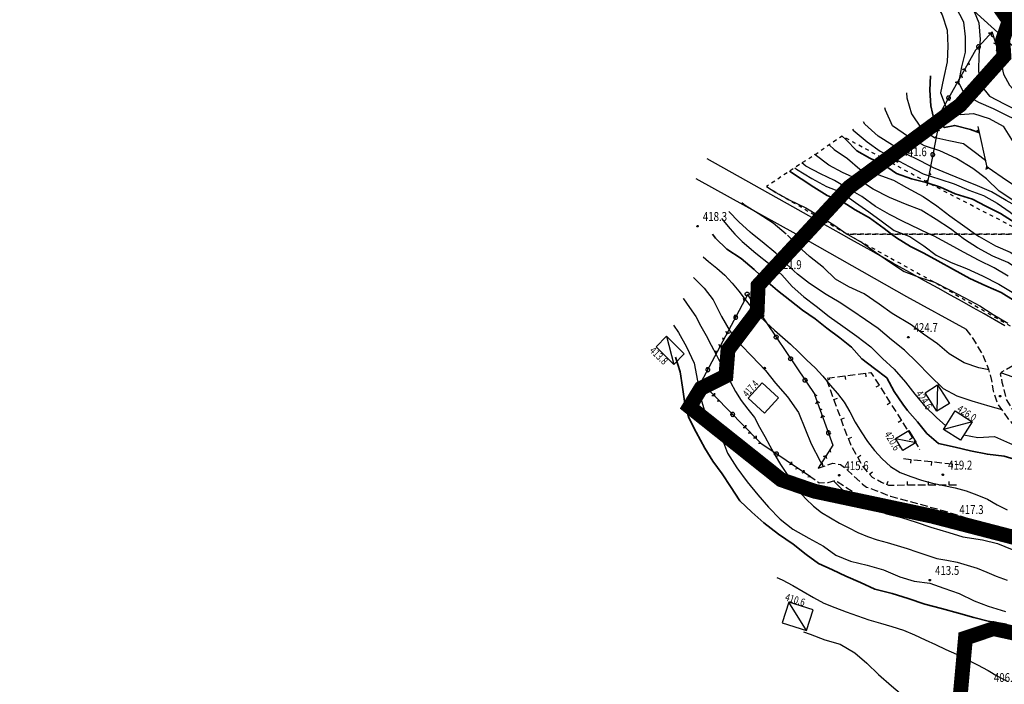
# Model space of a CAD drawing. Units: millimetres. Extents: x 1518419 to 1520897, y 5074140 to 5076507.
# Drawn here: x 1518419 to 1518685, y 5074879 to 5075058 of the extents above; entities that cross this region are included whole.
import ezdxf

# ---------------------------------------------------------------- set-up
doc = ezdxf.new("R2010")
doc.units = ezdxf.units.MM
for name, pattern in [('1003', [5.6, 2, -0.8, 2, -0.8]), ('2012', [1.25, 0.4, -0.25, 0.05, -0.25, 0.05, -0.25]), ('5002', [5, 2.5, 2.5]), ('5004', [2.8, 1, 1, -0.8]), ('5005', [0]), ('5007', [8, 1, 1, 1, 2.5, 2.5]), ('L112', [2, 1, -1])]:
    doc.linetypes.add(name, pattern=pattern)
for name, color, linetype in [('##_confini_comunali_CO_rettificati', 7, '2012'), ('A_CDL_secondarie', 250, 'Continuous'), ('A_edificio_BOX_TETTOIE', 250, 'Continuous'), ('A_edificio_RESIDEN', 250, 'Continuous'), ('A_LIM_BOSCO', 250, 'L112'), ('A_limprop_muro', 250, '5002'), ('A_limprop_muro a secco', 250, '5004'), ('A_limprop_RECINZIONI', 250, '5005'), ('A_limprop_SIEPI', 250, '5007'), ('A_PQgronda', 250, 'Continuous'), ('A_PQTerra', 250, 'Continuous'), ('AS_strade principali', 250, 'Continuous'), ('AS_strade secondarie', 250, '1003'), ('AS_vialetti pedonali', 250, 'Continuous')]:
    doc.layers.add(name, color=color, linetype=linetype)
doc.layers.add('A_CDL_principali', color=250, linetype='Continuous', lineweight=35)
doc.styles.add('Style01', font='Romans', dxfattribs={"height": 0.2})

# ---------------------------------------------------------------- blocks, each defined once
blk = doc.blocks.new('6A100000')
for p, q in [((-0.1, 0.02), (-0.07, 0.07)), ((-0.1, -0.04), (-0.1, 0.02)), ((-0.07, 0.07), (-0.02, 0.1)), ((-0.02, 0.1), (0.04, 0.09)), ((0.04, 0.09), (0.08, 0.06)), ((0.08, 0.06), (0.1, 0)), ((0.1, 0), (0.09, -0.05)), ((-0.06, -0.08), (-0.1, -0.04)), ((0, -0.1), (-0.06, -0.08)), ((0.05, -0.09), (0, -0.1)), ((0.09, -0.05), (0.05, -0.09))]:
    blk.add_line(p, q)
blk = doc.blocks.new('01050300')
for p, q in [((-0.27, 0.03), (-0.26, 0.08)), ((-0.27, -0.02), (-0.27, 0.03)), ((-0.26, 0.08), (-0.24, 0.13)), ((-0.24, 0.13), (-0.21, 0.17)), ((-0.21, 0.17), (-0.17, 0.21)), ((-0.17, 0.21), (-0.13, 0.23)), ((-0.13, 0.23), (-0.08, 0.25)), ((-0.08, 0.25), (-0.03, 0.26)), ((-0.03, 0.26), (-0.01, 0.26)), ((-0.01, 0.26), (0.02, 0.26)), ((0.02, 0.26), (0.07, 0.25)), ((0.07, 0.25), (0.11, 0.24)), ((0.11, 0.24), (0.16, 0.21)), ((0.16, 0.21), (0.19, 0.18)), ((0.19, 0.18), (0.22, 0.13)), ((0.22, 0.13), (0.24, 0.09)), ((0.24, 0.09), (0.26, 0.04)), ((0.26, 0.04), (0.26, -0.01)), ((-0.26, -0.07), (-0.27, -0.02)), ((-0.24, -0.11), (-0.26, -0.07)), ((-0.22, -0.16), (-0.24, -0.11)), ((-0.18, -0.19), (-0.22, -0.16)), ((-0.15, -0.22), (-0.18, -0.19)), ((-0.1, -0.25), (-0.15, -0.22)), ((-0.05, -0.26), (-0.1, -0.25)), ((0, -0.26), (-0.05, -0.26)), ((0.05, -0.26), (0, -0.26)), ((0.1, -0.24), (0.05, -0.26)), ((0.14, -0.22), (0.1, -0.24)), ((0.18, -0.19), (0.14, -0.22)), ((0.21, -0.15), (0.18, -0.19)), ((0.24, -0.11), (0.21, -0.15)), ((0.25, -0.06), (0.24, -0.11)), ((0.26, -0.01), (0.25, -0.06))]:
    blk.add_line(p, q)
blk = doc.blocks.new('1_SIESX')
blk.add_line((0, 0), (0.25, 0.25))
blk = doc.blocks.new('1_SIEDX')
for p, q in [((0, 0), (0.25, -0.25)), ((0.25, -0.25), (0, 0))]:
    blk.add_line(p, q)
blk = doc.blocks.new('CERVUO')
for p, q in [((-0.25, 0.06), (-0.26, 0.03)), ((-0.26, 0.03), (-0.26, 0)), ((-0.26, 0), (-0.26, -0.02)), ((-0.24, 0.09), (-0.25, 0.06)), ((-0.23, 0.12), (-0.24, 0.09)), ((-0.21, 0.14), (-0.23, 0.12)), ((-0.2, 0.16), (-0.21, 0.14)), ((-0.18, 0.18), (-0.2, 0.16)), ((-0.15, 0.2), (-0.18, 0.18)), ((-0.13, 0.22), (-0.15, 0.2)), ((-0.1, 0.23), (-0.13, 0.22)), ((-0.08, 0.24), (-0.1, 0.23)), ((-0.05, 0.25), (-0.08, 0.24)), ((-0.02, 0.25), (-0.05, 0.25)), ((0.01, 0.25), (-0.02, 0.25)), ((0.04, 0.25), (0.01, 0.25)), ((0.07, 0.24), (0.04, 0.25)), ((0.1, 0.24), (0.07, 0.24)), ((0.12, 0.22), (0.1, 0.24)), ((0.15, 0.21), (0.12, 0.22)), ((0.17, 0.19), (0.15, 0.21)), ((0.19, 0.17), (0.17, 0.19)), ((0.21, 0.15), (0.19, 0.17)), ((0.23, 0.13), (0.21, 0.15)), ((0.24, 0.1), (0.23, 0.13)), ((0.25, 0.08), (0.24, 0.1)), ((0.26, 0.05), (0.25, 0.08)), ((0.26, 0.02), (0.26, 0.05)), ((0.27, -0.01), (0.26, 0.02)), ((-0.26, -0.02), (-0.26, -0.05)), ((-0.26, -0.05), (-0.25, -0.08)), ((-0.25, -0.08), (-0.24, -0.11)), ((-0.24, -0.11), (-0.23, -0.14)), ((-0.23, -0.14), (-0.21, -0.16)), ((-0.21, -0.16), (-0.2, -0.18)), ((-0.2, -0.18), (-0.18, -0.2)), ((-0.18, -0.2), (-0.15, -0.22)), ((-0.15, -0.22), (-0.13, -0.24)), ((-0.13, -0.24), (-0.1, -0.25)), ((-0.1, -0.25), (-0.08, -0.26)), ((-0.08, -0.26), (-0.05, -0.27)), ((-0.05, -0.27), (-0.02, -0.27)), ((-0.02, -0.27), (0.01, -0.27)), ((0.01, -0.27), (0.04, -0.27)), ((0.04, -0.27), (0.07, -0.26)), ((0.07, -0.26), (0.1, -0.26)), ((0.1, -0.26), (0.12, -0.24)), ((0.12, -0.24), (0.15, -0.23)), ((0.15, -0.23), (0.17, -0.21)), ((0.17, -0.21), (0.19, -0.19)), ((0.19, -0.19), (0.21, -0.17)), ((0.21, -0.17), (0.23, -0.15)), ((0.23, -0.15), (0.24, -0.12)), ((0.24, -0.12), (0.25, -0.1)), ((0.25, -0.1), (0.26, -0.07)), ((0.26, -0.04), (0.27, -0.01)), ((0.26, -0.07), (0.26, -0.04))]:
    blk.add_line(p, q)
blk = doc.blocks.new('3_MURO')
blk.add_line((0, 0), (0, -0.5))
blk = doc.blocks.new('Q7090100')
for p, q in [((0, 0.35), (-0.18, 0)), ((0, 0.25), (-0.11, 0.04)), ((-0.11, 0.04), (0.1, 0.04)), ((0, 0.15), (-0.03, 0.09)), ((-0.03, 0.09), (0.03, 0.09)), ((0.17, 0), (0, 0.35)), ((0.1, 0.04), (0, 0.25)), ((0.03, 0.09), (0, 0.15)), ((-0.18, 0), (0.17, 0))]:
    blk.add_line(p, q)

msp = doc.modelspace()

# ---------------------------------------------------------------- linework, layer by layer
at = {"layer": '##_confini_comunali_CO_rettificati', "ltscale": 20, "const_width": 4, "flags": 128}
msp.add_lwpolyline([(1520074.54, 5076134.08), (1520127.33, 5076149.36), (1520216.48, 5076173.6), (1520359.05, 5076207.62), (1520396.54, 5076213.54), (1520491.24, 5076228.46), (1520518.87, 5076236.35), (1520553.9, 5076243.75), (1520648.62, 5076267.91), (1520693.51, 5076209.23), (1520730.79, 5076147.36), (1520742.14, 5076122.22), (1520759.41, 5076067.98), (1520770.26, 5076046.28), (1520780.62, 5076019.65), (1520795.91, 5075995.49), (1520808.74, 5075978.73), (1520818.22, 5075967.48), (1520834.5, 5075951.7), (1520848.31, 5075941.34), (1520857.94, 5075922.3), (1520859.1, 5075893.5), (1520859.25, 5075856.77), (1520856.7, 5075822.51), (1520850.29, 5075806.24), (1520841.41, 5075790.95), (1520813.26, 5075752.06), (1520800.43, 5075731.36), (1520797.96, 5075725.44), (1520796.97, 5075717.55), (1520793.52, 5075704.24), (1520791.05, 5075692.4), (1520772.31, 5075661.34), (1520759.97, 5075640.14), (1520751.59, 5075628.79), (1520734.81, 5075614.5), (1520718.53, 5075595.76), (1520710.64, 5075586.88), (1520687.34, 5075551.59), (1520675.01, 5075529.4), (1520658.23, 5075503.27), (1520638.99, 5075489.95), (1520611.37, 5075473.19), (1520608.16, 5075471.02), (1520585.96, 5075472.5), (1520517.39, 5075426.64), (1520445.64, 5075374.11), (1520365.72, 5075313.46), (1520316.39, 5075277.96), (1520304.05, 5075290.29), (1520257.37, 5075289.19), (1520221.85, 5075256.65), (1520213.96, 5075241.86), (1520206.07, 5075240.38), (1520131.42, 5075165.62), (1520134.38, 5075099.55), (1520135.37, 5075072.92), (1520141.29, 5075038.9), (1520143.76, 5075022.25), (1520144.75, 5074995.13), (1520145.73, 5074948.78), (1520142.28, 5074884.19), (1520122.96, 5074847.43), (1520095.34, 5074804.04), (1520045.01, 5074728.59), (1520032.68, 5074710.35), (1520011.79, 5074696.25), (1519999.45, 5074685.9), (1519977.75, 5074660.75), (1519954.56, 5074629.19), (1519852.83, 5074584.14), (1519806.46, 5074530.88), (1519772.57, 5074521.86), (1519755.79, 5074515.45), (1519736.55, 5074512), (1519720.92, 5074512.76), (1519698.57, 5074515.94), (1519684.46, 5074521.82), (1519668.97, 5074528.76), (1519659.6, 5074528.76), (1519648.74, 5074538.62), (1519644.82, 5074540.81), (1519631.48, 5074547.01), (1519618.65, 5074549.96), (1519609.36, 5074549.48), (1519606.39, 5074551.1), (1519495.76, 5074507.23), (1519490.98, 5074480.99), (1519440.38, 5074480.04), (1519412.56, 5074485.38), (1519393.44, 5074490.41), (1519389.79, 5074447.73), (1519398.68, 5074424.47), (1519402.07, 5074422.95), (1519424.53, 5074420.84), (1519421.52, 5074378.06), (1519441.29, 5074371.87), (1519435.91, 5074358.35), (1519415.77, 5074361.15), (1519413.81, 5074357.76), (1519404.02, 5074357.15), (1519397.67, 5074318.73), (1519392.88, 5074263.57), (1519357.16, 5074260.84), (1519335.24, 5074262.93), (1519324.47, 5074244.9), (1519347.51, 5074212.79), (1519334.14, 5074188.42), (1519331.41, 5074181.61), (1519289.49, 5074207.79), (1519235.52, 5074241.48), (1519211.48, 5074256.23), (1519198.3, 5074264.07), (1519180.62, 5074274.41), (1519163.4, 5074285.1), (1519155.35, 5074292.57), (1519121.04, 5074280.48), (1519114.08, 5074303.06), (1519121.99, 5074338.54), (1519095.09, 5074345.46), (1519106.6, 5074365.95), (1519106.32, 5074373.81), (1519098.74, 5074392.9), (1519086.38, 5074393.74), (1519073.75, 5074410.3), (1519028.25, 5074374.65), (1518974.9, 5074369.88), (1518976.58, 5074387.84), (1519003.54, 5074397.67), (1519002.7, 5074408.9), (1518983.04, 5074411.42), (1518981.08, 5074423.49), (1518952.82, 5074420.82), (1518935.41, 5074423.63), (1518921.37, 5074430.08), (1518882.9, 5074451.7), (1518853.41, 5074463.76), (1518825.05, 5074434.01), (1518808.2, 5074409.31), (1518805.11, 5074414.64), (1518789.67, 5074389.94), (1518784.61, 5074395.56), (1518779.56, 5074403.14), (1518779.84, 5074415.21), (1518783.21, 5074432.61), (1518782.37, 5074451.7), (1518778.44, 5074464.05), (1518771.98, 5074474.43), (1518760.75, 5074477.8), (1518771.42, 5074507.83), (1518763.55, 5074529.45), (1518751.76, 5074552.46), (1518743.34, 5074564.25), (1518729.01, 5074572.39), (1518716.1, 5074581.66), (1518692.37, 5074600.92), (1518684.79, 5074606.82), (1518666.82, 5074615.8), (1518649.13, 5074623.66), (1518636.21, 5074623.66), (1518629.75, 5074618.89), (1518623.86, 5074606.25), (1518619.36, 5074597.55), (1518610.1, 5074591.1), (1518553.09, 5074563.87), (1518528.38, 5074552.92), (1518506.76, 5074560.5), (1518500.3, 5074564.43), (1518465.31, 5074584.39), (1518449.58, 5074593.66), (1518442.28, 5074607.69), (1518442.28, 5074616.67), (1518421.5, 5074632.67), (1518423.75, 5074644.46), (1518425.15, 5074658.21), (1518432.45, 5074675.06), (1518444.53, 5074692.74), (1518462.22, 5074709.58), (1518479.35, 5074722.77), (1518498.16, 5074737.37), (1518511.36, 5074747.2), (1518532.98, 5074759.83), (1518551.51, 5074764.6), (1518598.28, 5074782.48), (1518631.7, 5074795.95), (1518655.29, 5074806.33), (1518662.87, 5074808.86), (1518668.76, 5074829.35), (1518674.38, 5074891.1), (1518681.96, 5074893.63), (1518698.5, 5074890), (1518703.52, 5074914.05), (1518665.4, 5074923.95), (1518633.66, 5074930.68), (1518624.68, 5074933.77), (1518599.97, 5074953.42), (1518603.03, 5074958.4), (1518609.77, 5074961.76), (1518610.33, 5074968.78), (1518618.19, 5074979.17), (1518618.47, 5074986.18), (1518631.27, 5075000), (1518642.91, 5075012.57), (1518672.95, 5075034.75), (1518684.75, 5075047.94), (1518684.46, 5075052.43), (1518686.15, 5075057.48), (1518678.85, 5075067.87), (1518672.39, 5075084.99), (1518662.28, 5075117.55), (1518649.36, 5075152.92), (1518649.12, 5075159.3), (1518649.12, 5075176.99), (1518652.49, 5075190.18), (1518664.85, 5075203.93), (1518696.58, 5075241.27), (1518762.29, 5075314.25), (1518778.72, 5075332.28), (1518819.75, 5075370.77), (1518821.28, 5075371.61), (1518859.65, 5075412.8), (1518897.64, 5075455.2), (1518928.72, 5075467.53), (1519089.76, 5075530.28), (1519118.37, 5075541.62), (1519152.41, 5075550.01), (1519220.32, 5075576.83), (1519260.78, 5075579.79), (1519292.35, 5075595.07), (1519540.84, 5075714.57), (1519551.69, 5075714.57), (1519575.37, 5075761.9), (1519627.51, 5075756.65), (1519640.83, 5075763.55), (1519743.93, 5075831.6), (1519868.61, 5075914.29), (1519931.27, 5075959.16), (1519946.56, 5075969.52), (1520014.15, 5076006.99), (1520074.54, 5076134.08)], close=True, dxfattribs=at)
at = {"layer": 'A_CDL_principali', "linetype": 'Continuous', "flags": 128}
for points in [[(1518664.94, 5075042.64), (1518664.77, 5075038.82), (1518665, 5075034.53), (1518665.92, 5075030.61), (1518668.71, 5075028.73), (1518671.5, 5075029.3), (1518675.75, 5075028.22), (1518678.2, 5075027.26)], [(1518641.12, 5075026.39), (1518642.13, 5075025.5), (1518645.09, 5075022.47), (1518648.6, 5075020.46), (1518652.24, 5075018.75), (1518655.74, 5075016.31), (1518659.79, 5075014.9), (1518663.8, 5075013.87), (1518667.63, 5075012.62), (1518671.63, 5075010.84), (1518676.31, 5075009.43), (1518679.9, 5075007.48), (1518683.8, 5075005.53), (1518687.74, 5075003.07), (1518690.96, 5075000)], [(1518626.96, 5075016.96), (1518630.04, 5075014.86), (1518633.51, 5075012.61), (1518637.05, 5075010.41), (1518641.14, 5075008.8), (1518644.66, 5075006.49), (1518648.54, 5075004.42), (1518652.46, 5075001.52), (1518654.47, 5075000)], [(1518606.14, 5075000), (1518606.99, 5074998.93), (1518610.02, 5074995.95), (1518613.88, 5074993.44), (1518617.35, 5074990.45), (1518620.5, 5074987.44), (1518623.71, 5074984.8), (1518627, 5074982.22), (1518630.45, 5074979.53), (1518633.83, 5074977.12), (1518637.02, 5074974.67), (1518640.47, 5074971.99), (1518643.66, 5074969.54), (1518646.4, 5074966.36), (1518649.88, 5074963.8), (1518653.17, 5074961.21), (1518655.19, 5074957.53), (1518657.46, 5074954.13), (1518658.72, 5074952.46), (1518661.41, 5074949.36), (1518663.99, 5074946.27), (1518667.13, 5074943.58), (1518671.57, 5074942.54), (1518675.76, 5074941.53), (1518680.29, 5074940.66), (1518684.82, 5074940.1), (1518689.04, 5074938.9)], [(1518654.47, 5075000), (1518655.81, 5074998.99), (1518659.53, 5074996.69), (1518663.14, 5074994.86), (1518666.95, 5074992.74), (1518671.17, 5074990.48), (1518675.6, 5074988.06), (1518679.87, 5074986.05), (1518683.98, 5074984.25), (1518690.68, 5074980.11)], [(1518596.22, 5074966.85), (1518597.46, 5074962.83), (1518598.09, 5074958.71), (1518598.69, 5074954.36), (1518599.8, 5074950.47), (1518601.74, 5074946.62), (1518604.09, 5074942.32), (1518606.26, 5074938.75), (1518608.72, 5074935.37), (1518610.98, 5074931.96), (1518613.54, 5074928.13), (1518616.74, 5074925.05), (1518620.03, 5074922.15), (1518623.93, 5074919.14), (1518627.95, 5074916.42), (1518631.38, 5074913.62), (1518634.76, 5074911.2), (1518638.51, 5074909.46), (1518642.14, 5074907.75), (1518646.08, 5074906.04), (1518649.96, 5074904.29), (1518654.61, 5074903.08), (1518658.94, 5074901.74), (1518663.41, 5074900.19), (1518667.9, 5074899.07), (1518672.48, 5074897.81), (1518676.66, 5074896.68), (1518680.54, 5074895.68), (1518685.45, 5074894.86)]]:
    msp.add_lwpolyline(points, dxfattribs=at)
at = {"layer": 'A_CDL_secondarie', "linetype": 'Continuous', "flags": 128}
for points in [[(1518699.25, 5075025.17), (1518697.67, 5075025.46), (1518692.85, 5075027.51), (1518689.49, 5075030.05), (1518685.52, 5075031.95), (1518681.91, 5075033.78), (1518677.97, 5075035.49), (1518674.23, 5075037.66), (1518672.6, 5075040.76), (1518673.38, 5075045.12), (1518674.39, 5075049), (1518674.38, 5075053.13), (1518673.92, 5075057.15), (1518671.78, 5075061.29), (1518669.78, 5075064.77), (1518667.54, 5075068.29), (1518665.21, 5075072.4), (1518662.4, 5075075.53), (1518661.71, 5075076.71)], [(1518663.96, 5075066.22), (1518665.84, 5075062.98), (1518668.08, 5075059.13), (1518669.4, 5075054.96), (1518669.63, 5075050.67), (1518669.43, 5075046.39), (1518668.5, 5075041.94), (1518667.61, 5075038.03), (1518669.13, 5075034.32), (1518672.94, 5075032.2), (1518676.56, 5075032.49), (1518680.76, 5075031.17), (1518684.56, 5075029.05), (1518686.81, 5075025.53), (1518689.24, 5075022.03), (1518692.69, 5075019.66), (1518695.98, 5075017.07), (1518700.14, 5075015.51), (1518701.05, 5075015.05)], [(1518676.74, 5075060.04), (1518678, 5075056.92), (1518678.38, 5075052.41), (1518678, 5075048.23), (1518677.94, 5075044.05), (1518678.23, 5075040.44), (1518680.9, 5075037.21), (1518684.78, 5075035.14), (1518688.63, 5075033.26), (1518692.8, 5075032.14), (1518694.64, 5075031.86)], [(1518658.47, 5075038.06), (1518658.61, 5075036.77), (1518659.83, 5075032.42), (1518662.39, 5075028.59), (1518665.89, 5075026.15), (1518669.92, 5075025.24), (1518673.89, 5075024.4), (1518677.47, 5075021.7), (1518679.84, 5075019.84)], [(1518709.19, 5075000), (1518706.59, 5075000.96), (1518702.45, 5075002.64), (1518698.34, 5075004.44), (1518694.61, 5075005.99), (1518690.89, 5075007.53), (1518687.12, 5075009.14), (1518683.43, 5075011.55), (1518680.03, 5075014.91), (1518676.33, 5075017.64), (1518672, 5075020.35), (1518667.5, 5075022.41), (1518663.37, 5075023.78), (1518659, 5075026.25), (1518654.72, 5075029.2), (1518652.77, 5075033.36), (1518652.64, 5075034.07)], [(1518699.55, 5075000), (1518697.03, 5075001.82), (1518693.1, 5075003.96), (1518689.18, 5075006.85), (1518685.4, 5075009.09), (1518681.37, 5075011.37), (1518677.59, 5075012.99), (1518673.87, 5075014.53), (1518669.86, 5075016.19), (1518665.72, 5075017.87), (1518662.18, 5075019.75), (1518658.16, 5075021.72), (1518654.69, 5075023.97), (1518650.88, 5075026.41), (1518647.26, 5075029.62), (1518646.9, 5075030.25)], [(1518643.92, 5075028.26), (1518644.07, 5075028.05), (1518647.88, 5075024.87), (1518651.35, 5075022.31), (1518655.13, 5075020.38), (1518659.18, 5075018.21), (1518663.01, 5075016.22), (1518667.5, 5075014.79), (1518671.34, 5075013.53), (1518675.29, 5075011.83), (1518679.22, 5075010.43), (1518682.91, 5075008.33), (1518686.41, 5075005.89), (1518690.24, 5075002.83), (1518693.54, 5075000.37), (1518693.89, 5075000)], [(1518637.59, 5075024.05), (1518638.98, 5075022.79), (1518642.6, 5075020.33), (1518645.91, 5075017.54), (1518650.77, 5075016.05), (1518654.93, 5075014.49), (1518658.51, 5075012.54), (1518662.95, 5075010.11), (1518666.62, 5075007.58), (1518670.2, 5075004.88), (1518674.19, 5075002.04), (1518677.13, 5075000)], [(1518672.21, 5075000), (1518670.35, 5075001.4), (1518666.44, 5075003.97), (1518662.39, 5075006.45), (1518658.18, 5075008.08), (1518653.87, 5075009.86), (1518649.53, 5075012.13), (1518645.59, 5075014.59), (1518641.21, 5075016.63), (1518637.5, 5075018.6), (1518633.8, 5075021.33), (1518633.66, 5075021.43)], [(1518628.35, 5075017.89), (1518628.81, 5075017.54), (1518632.92, 5075014.99), (1518636.89, 5075012.78), (1518640.88, 5075011.31), (1518644.75, 5075008.49), (1518648.3, 5075005.98), (1518651.68, 5075003.56), (1518655.16, 5075001), (1518657.74, 5075000)], [(1518664.66, 5075000), (1518661.88, 5075001.31), (1518657.56, 5075003.39), (1518653.9, 5075005.3), (1518650.1, 5075007.42), (1518646.4, 5075010.15), (1518642.66, 5075012.32), (1518639.05, 5075014.46), (1518635.3, 5075016.2), (1518631.37, 5075018.34), (1518630.28, 5075019.17)], [(1518620.69, 5075012.78), (1518623.21, 5075011.18), (1518626.97, 5075009.13), (1518631.35, 5075007.09), (1518635.19, 5075004.78), (1518638.9, 5075002.49), (1518642.46, 5075000)], [(1518616.93, 5075000), (1518616.35, 5075000.47), (1518613.3, 5075003.33), (1518610.59, 5075006.06)], [(1518626.04, 5075000), (1518622.56, 5075002.91), (1518618.48, 5075005.58), (1518614.99, 5075007.7), (1518614.11, 5075008.4)], [(1518608.6, 5075004.18), (1518610.91, 5075001.37), (1518612.21, 5075000)], [(1518612.21, 5075000), (1518614.12, 5074997.99), (1518617.8, 5074994.82), (1518621.7, 5074991.81), (1518624.82, 5074989), (1518627.63, 5074985.87), (1518630.82, 5074983.11), (1518634.11, 5074980.52), (1518637.62, 5074977.77), (1518641.34, 5074975.17), (1518645.04, 5074972.44), (1518648.83, 5074969.57), (1518651.96, 5074966.45), (1518655.13, 5074963.57), (1518658.19, 5074960.08), (1518660.74, 5074956.87), (1518663.51, 5074953.5), (1518666.54, 5074950.52), (1518669.08, 5074948.26)], [(1518684.29, 5074952.6), (1518681.05, 5074953.49), (1518676.19, 5074954.99), (1518672.18, 5074956.33), (1518668.48, 5074958.31), (1518664.69, 5074961.93), (1518661.31, 5074965.41), (1518657.96, 5074968.7), (1518654.41, 5074971.52), (1518650.82, 5074974.54), (1518647.42, 5074976.84), (1518643.7, 5074979.44), (1518640.28, 5074981.62), (1518636.84, 5074983.67), (1518632.31, 5074986.67), (1518629.08, 5074989.19), (1518626.13, 5074991.91), (1518623.22, 5074994.87), (1518619.51, 5074997.91), (1518616.93, 5075000)], [(1518680.72, 5074963.4), (1518677.96, 5074963.97), (1518674, 5074965.25), (1518669.94, 5074967.72), (1518666.8, 5074970.41), (1518663.08, 5074973.02), (1518659.72, 5074975.56), (1518654.64, 5074978.59), (1518651.09, 5074981.1), (1518647.03, 5074983.89), (1518642.94, 5074985.82), (1518639.3, 5074987.84), (1518636.05, 5074990.99), (1518632.32, 5074993.91), (1518629.27, 5074996.77), (1518626.37, 5074999.72)], [(1518642.46, 5075000), (1518642.62, 5074999.89), (1518646.65, 5074997.6), (1518650.15, 5074995.16), (1518653.92, 5074992.49), (1518657.83, 5074989.91), (1518662.04, 5074988.28), (1518666, 5074987.01), (1518669.9, 5074985.06), (1518674.19, 5074982.85), (1518678.24, 5074980.68), (1518681.81, 5074978.29), (1518685.77, 5074975.96)], [(1518657.74, 5075000), (1518659.36, 5074999.37), (1518663.16, 5074996.82), (1518666.51, 5074994.28), (1518670.54, 5074992.3), (1518674.62, 5074990.7), (1518678.96, 5074988.73), (1518683.37, 5074986.5), (1518686.99, 5074984.35)], [(1518685.92, 5074988.68), (1518682.14, 5074990.92), (1518678.04, 5074992.84), (1518673.82, 5074995.1), (1518670.24, 5074997.06), (1518665.97, 5074999.39), (1518664.66, 5075000)], [(1518747.15, 5074959.53), (1518746.09, 5074960.19), (1518742.3, 5074962.75), (1518738.13, 5074964.62), (1518734.17, 5074966.2), (1518729.52, 5074967.85), (1518725.99, 5074969.73), (1518721.98, 5074972.14), (1518718.1, 5074974.52), (1518714.45, 5074976.87), (1518710.34, 5074978.67), (1518706.04, 5074980.12), (1518701.82, 5074982.38), (1518697.81, 5074984.79), (1518693.64, 5074987.29), (1518689.82, 5074989.72), (1518685.79, 5074992.32), (1518681.72, 5074994.05), (1518677.62, 5074996.28), (1518674.15, 5074998.53), (1518672.21, 5075000)], [(1518677.13, 5075000), (1518678.08, 5074999.34), (1518682.45, 5074996.87), (1518686.45, 5074995.09), (1518690.31, 5074992.58), (1518694.05, 5074990.1), (1518697.45, 5074987.8), (1518701.48, 5074985.52), (1518705.32, 5074983.95), (1518708.92, 5074981.68), (1518714.26, 5074979.79), (1518718.9, 5074978.77), (1518723.22, 5074977.12), (1518727.34, 5074975), (1518731.12, 5074973.39), (1518735.21, 5074971.47), (1518739.25, 5074969.62), (1518742.72, 5074969.04)], [(1518603.67, 5074993.9), (1518605.1, 5074992.58), (1518607.34, 5074990.79), (1518609.5, 5074988.9), (1518611.46, 5074986.8), (1518613.24, 5074984.57), (1518614.95, 5074982.32), (1518616.77, 5074980.14), (1518618.68, 5074978.04), (1518620.72, 5074976.03), (1518622.84, 5074974.09), (1518625.01, 5074972.21), (1518627.15, 5074970.3), (1518629.4, 5074968.2), (1518631.59, 5074966.04), (1518633.83, 5074963.94), (1518635.92, 5074961.67), (1518637.89, 5074959.31), (1518639.84, 5074957.03), (1518641.65, 5074954.66), (1518643.2, 5074952.05), (1518644.65, 5074949.32), (1518646.22, 5074946.66), (1518647.94, 5074944.11), (1518649.82, 5074941.67), (1518651.9, 5074939.38), (1518654.2, 5074937.33), (1518656.78, 5074935.72), (1518659.64, 5074934.62), (1518662.56, 5074933.67), (1518665.53, 5074932.82), (1518668.56, 5074932.2), (1518671.58, 5074931.6), (1518674.56, 5074930.75), (1518677.48, 5074929.74), (1518680.3, 5074928.56), (1518682.91, 5074927.04), (1518685.62, 5074925.64)], [(1518601, 5074988.33), (1518603.92, 5074985.42), (1518606.35, 5074982.23), (1518608.61, 5074977.76), (1518610.89, 5074973.73), (1518613.8, 5074970.14), (1518616.76, 5074967.11), (1518620.43, 5074963.2), (1518623.13, 5074959.78), (1518626.34, 5074956.08), (1518629.35, 5074951.92), (1518631.2, 5074947.27), (1518632.77, 5074943.49), (1518635.23, 5074938.74), (1518636.01, 5074937.36)], [(1518598.28, 5074982.67), (1518598.36, 5074982.57), (1518599.99, 5074980.17), (1518601.64, 5074977.77), (1518603.04, 5074975.21), (1518604.43, 5074972.65), (1518605.78, 5074970.06), (1518607.14, 5074967.54), (1518608.37, 5074965.02), (1518609.66, 5074962.54), (1518610.98, 5074960.05), (1518612.35, 5074957.57), (1518613.93, 5074955.13), (1518615.67, 5074952.8), (1518617.5, 5074950.53), (1518618.87, 5074947.98), (1518620.3, 5074945.46), (1518621.63, 5074942.88), (1518623.05, 5074940.35), (1518624.52, 5074937.85), (1518626.11, 5074935.42), (1518627.74, 5074933.02), (1518629.42, 5074930.66), (1518631.31, 5074928.6), (1518633.37, 5074926.69), (1518635.58, 5074924.97), (1518637.94, 5074923.46), (1518640.38, 5074922.08), (1518642.89, 5074920.83), (1518645.35, 5074919.53), (1518647.92, 5074918.48), (1518650.58, 5074917.61), (1518653.29, 5074916.88), (1518655.98, 5074916.09), (1518658.66, 5074915.26), (1518661.3, 5074914.32), (1518663.95, 5074913.4), (1518666.63, 5074912.55), (1518669.39, 5074912.07), (1518672.14, 5074911.54), (1518674.82, 5074910.75), (1518677.5, 5074909.92), (1518680.1, 5074908.86), (1518682.69, 5074907.79), (1518685.6, 5074906.73)], [(1518595.6, 5074975.43), (1518596.96, 5074973.48), (1518599.14, 5074969.58), (1518601.23, 5074965.21), (1518602.12, 5074960.42), (1518602.96, 5074956.03), (1518604.05, 5074952.02), (1518606.08, 5074948.34), (1518608.58, 5074945.21), (1518610.19, 5074940.92), (1518612.73, 5074936.96), (1518615.55, 5074933.2), (1518618.42, 5074929.69), (1518621.27, 5074926.37), (1518624.44, 5074923.17), (1518627.83, 5074920.44), (1518632.15, 5074918.04), (1518636.12, 5074915.83), (1518639.45, 5074913.48), (1518643.35, 5074911.84), (1518647.91, 5074910.78), (1518652.3, 5074909.49), (1518656.66, 5074907.64), (1518660.57, 5074906.44), (1518664.78, 5074905.88), (1518668.59, 5074904.5), (1518672.65, 5074903.09), (1518676.75, 5074901.17), (1518680.54, 5074899.67), (1518685.16, 5074898.22)], [(1518687.25, 5074961.43), (1518683.96, 5074962.56)], [(1518673.98, 5074945.87), (1518677.7, 5074945.14), (1518682.19, 5074945.4), (1518686.25, 5074943.67), (1518690.12, 5074941.92), (1518694.26, 5074940.24), (1518698.39, 5074937.81), (1518701.85, 5074934.81), (1518704.89, 5074933)], [(1518638.84, 5074933.38), (1518641.01, 5074931.2), (1518644.51, 5074928.45), (1518648.2, 5074926.35), (1518653.06, 5074924.54), (1518657.14, 5074923.56), (1518661.05, 5074922.36), (1518665.05, 5074921.01), (1518669.86, 5074919.59), (1518673.7, 5074918.34), (1518678.93, 5074917.53), (1518683, 5074916.54), (1518686.97, 5074914.96)], [(1518623.54, 5074907.42), (1518624.94, 5074906.79), (1518627.79, 5074905.26), (1518630.61, 5074903.68), (1518633.38, 5074902.04), (1518636.21, 5074900.5), (1518639.18, 5074899.29), (1518642.22, 5074898.17), (1518645.27, 5074897.08), (1518648.34, 5074896.02), (1518651.44, 5074895.08), (1518654.56, 5074894.19), (1518657.64, 5074893.21), (1518660.62, 5074892), (1518663.48, 5074890.63), (1518666.32, 5074889.35), (1518669.13, 5074888.02), (1518671.97, 5074886.71), (1518674.79, 5074885.29), (1518677.63, 5074883.87), (1518680.46, 5074882.35), (1518683.02, 5074880.85), (1518685.63, 5074879.51)], [(1518630.66, 5074892.76), (1518632.5, 5074892.1), (1518636.48, 5074890.64), (1518640.58, 5074889.46), (1518644.54, 5074887.13), (1518647.78, 5074884.3), (1518650.93, 5074881.3), (1518654.45, 5074878.23), (1518657.98, 5074875.28), (1518661.24, 5074872.89), (1518664.6, 5074870.03), (1518667.8, 5074866.96), (1518669.35, 5074863.06), (1518669.85, 5074858.53), (1518671.33, 5074854.58), (1518672.46, 5074850.06), (1518672.66, 5074845.96), (1518670.67, 5074836.63), (1518669.74, 5074832.49), (1518667.95, 5074828.06), (1518665.6, 5074824.73), (1518662.74, 5074820.62), (1518660.83, 5074816.96), (1518660.06, 5074815.33)]]:
    msp.add_lwpolyline(points, dxfattribs=at)
at = {"layer": 'A_edificio_BOX_TETTOIE', "linetype": 'Continuous', "flags": 128}
for points in [[(1518593.76, 5074972.45), (1518598.55, 5074967.71), (1518595.71, 5074964.84), (1518590.92, 5074969.58)], [(1518670.1, 5074954.34), (1518666.68, 5074952.3), (1518663.49, 5074957.18), (1518666.81, 5074959.36)], [(1518676.22, 5074949.42), (1518673.06, 5074944.4), (1518668.47, 5074947.29), (1518671.64, 5074952.31)], [(1518661.08, 5074943.84), (1518657.46, 5074941.66), (1518655.53, 5074944.85), (1518659.15, 5074947.04)], [(1518626.71, 5074900.79), (1518624.96, 5074895.19), (1518631.54, 5074893.14), (1518633.28, 5074898.74)]]:
    msp.add_lwpolyline(points, close=True, dxfattribs=at)
for points in [[(1518593.76, 5074972.45), (1518595.71, 5074964.84)], [(1518666.81, 5074959.36), (1518666.68, 5074952.3)], [(1518676.22, 5074949.42), (1518668.47, 5074947.29)], [(1518655.53, 5074944.85), (1518661.08, 5074943.84)], [(1518631.54, 5074893.14), (1518626.71, 5074900.79)]]:
    msp.add_lwpolyline(points, dxfattribs=at)
at = {"layer": 'A_edificio_RESIDEN', "linetype": 'Continuous', "flags": 128}
msp.add_lwpolyline([(1518623.98, 5074955.86), (1518620.16, 5074951.71), (1518615.74, 5074955.78), (1518619.55, 5074959.92)], close=True, dxfattribs=at)
at = {"layer": 'A_LIM_BOSCO', "linetype": 'L112', "flags": 128}
for points in [[(1518620.69, 5075012.78), (1518642.46, 5075000), (1518654.47, 5075000), (1518657.74, 5075000), (1518664.66, 5075000), (1518672.21, 5075000), (1518677.13, 5075000), (1518690.96, 5075000), (1518664.8, 5075013.54), (1518641.12, 5075026.39), (1518637.59, 5075024.05), (1518633.8, 5075021.33), (1518630.28, 5075019.17), (1518628.35, 5075017.89), (1518626.96, 5075016.96)], [(1518690.96, 5075000), (1518677.13, 5075000), (1518672.21, 5075000), (1518664.66, 5075000), (1518657.74, 5075000), (1518654.47, 5075000), (1518642.46, 5075000), (1518666, 5074987.01), (1518704.2, 5074965.02), (1518719.47, 5074958.82), (1518723.25, 5074960.67), (1518726.9, 5074964.1), (1518730.55, 5074968.07), (1518733.19, 5074970.32), (1518736.09, 5074973.36), (1518735.84, 5074977.06), (1518716.29, 5074979.34), (1518703.99, 5074984.5)]]:
    msp.add_lwpolyline(points, close=True, dxfattribs=at)
at = {"layer": 'A_limprop_muro', "linetype": '5002', "flags": 128}
msp.add_lwpolyline([(1518710.25, 5075000), (1518690.45, 5075011.12), (1518685.74, 5075014.27), (1518680.23, 5075018.07), (1518677.8, 5075029.04)], dxfattribs=at)
at = {"layer": 'A_limprop_muro a secco', "linetype": '5004', "flags": 128}
for points in [[(1518671.97, 5074932.29), (1518653.74, 5074932.26), (1518651.7, 5074933.06), (1518649.27, 5074934.36), (1518646.53, 5074937.71), (1518643.45, 5074943.23), (1518642.12, 5074946.57), (1518636.82, 5074961.13), (1518648.88, 5074962.71), (1518662.07, 5074941.94)], [(1518657.66, 5074939.49), (1518672.47, 5074937.84)]]:
    msp.add_lwpolyline(points, dxfattribs=at)
at = {"layer": 'A_limprop_RECINZIONI', "linetype": '5005', "flags": 128}
msp.add_lwpolyline([(1518615.53, 5074983.83), (1518633.91, 5074956.45)], dxfattribs=at)
at = {"layer": 'A_limprop_SIEPI', "linetype": '5007', "flags": 128}
for points in [[(1518683.31, 5075049.21), (1518681.57, 5075054.49), (1518677.08, 5075049.55), (1518667.84, 5075033.12), (1518663.96, 5075013.03)], [(1518632.56, 5074934.57), (1518619.42, 5074943.38), (1518618.39, 5074944.44), (1518603.08, 5074960.05), (1518615.64, 5074983.67)], [(1518633.68, 5074956.79), (1518638.61, 5074943.11), (1518634.64, 5074936.92)]]:
    msp.add_lwpolyline(points, dxfattribs=at)
at = {"layer": 'AS_strade principali', "linetype": 'Continuous', "flags": 128}
for points in [[(1518687.85, 5075050), (1518675.63, 5075061.04), (1518668.7, 5075075.3), (1518666.13, 5075087.16), (1518661.9, 5075111.46)], [(1518640.93, 5075000), (1518636.44, 5075002.52), (1518627.82, 5075007.35), (1518617.39, 5075013.18), (1518604.74, 5075020.25)], [(1518628.69, 5075000), (1518601.74, 5075014.93)], [(1518674.65, 5074974.26), (1518658.57, 5074983.11), (1518631.78, 5074998.29), (1518628.69, 5075000)], [(1518685.03, 5074975.3), (1518682.23, 5074976.88), (1518679.38, 5074978.48), (1518676.47, 5074980.11), (1518673.47, 5074981.78), (1518670.33, 5074983.54), (1518666.99, 5074985.41), (1518663.36, 5074987.43), (1518659.35, 5074989.67), (1518654.83, 5074992.2), (1518649.66, 5074995.1), (1518643.62, 5074998.49), (1518640.93, 5075000)]]:
    msp.add_lwpolyline(points, dxfattribs=at)
at = {"layer": 'AS_strade secondarie', "linetype": '1003', "flags": 128}
for points in [[(1518634.64, 5074936.92), (1518638.65, 5074938.22), (1518640.64, 5074937.88), (1518642.69, 5074936.27), (1518646.6, 5074932.58), (1518647.72, 5074931.78), (1518650.18, 5074930.89), (1518654.16, 5074929.33), (1518668.25, 5074925.51), (1518679.33, 5074922.03), (1518684.68, 5074920.6), (1518689.57, 5074920.12), (1518693.31, 5074919.79), (1518696.46, 5074920.23), (1518698.88, 5074920.86), (1518700.75, 5074921.7), (1518702.75, 5074923.53), (1518703.83, 5074925.01), (1518704.41, 5074926.44), (1518705.09, 5074928.03), (1518705.29, 5074929.51), (1518705.29, 5074930.73), (1518704.99, 5074932.8), (1518703.95, 5074934.89), (1518702.77, 5074936.7), (1518701.14, 5074938.29), (1518694.11, 5074943.3), (1518689.05, 5074947.12), (1518687.13, 5074948.8), (1518685.86, 5074950.28), (1518684.55, 5074952.21), (1518683.01, 5074954.47), (1518681.92, 5074957.71), (1518681.51, 5074960.53), (1518680.71, 5074963.45), (1518678.9, 5074967.81), (1518676.63, 5074971.58), (1518674.54, 5074974.39)], [(1518689.63, 5074965.88), (1518684.1, 5074962.77), (1518683.73, 5074962.22), (1518683.94, 5074961.4), (1518684.23, 5074960.11), (1518685.28, 5074955.61), (1518686.81, 5074953.08), (1518687.87, 5074951.56), (1518690.22, 5074949.07), (1518697.81, 5074944.04), (1518702.43, 5074940.47), (1518704.54, 5074938.95), (1518706.15, 5074936.89), (1518707.42, 5074934.09), (1518707.84, 5074931.81), (1518707.88, 5074928.73), (1518707.16, 5074925.78), (1518706.21, 5074923.01), (1518705.29, 5074921.7), (1518703.09, 5074919.94), (1518701.43, 5074919.13), (1518698.79, 5074917.85), (1518697.04, 5074917.16), (1518695.58, 5074916.7), (1518693.32, 5074916.41), (1518690.84, 5074916.82), (1518684.42, 5074918.03), (1518675.48, 5074920.25), (1518658.97, 5074924.55), (1518654.9, 5074926.04), (1518651.88, 5074927.14), (1518649.1, 5074928.07), (1518645.55, 5074929.51), (1518639.3, 5074933.5), (1518637.27, 5074932.96), (1518634.95, 5074932.86), (1518632.44, 5074934.66)]]:
    msp.add_lwpolyline(points, dxfattribs=at)
at = {"layer": 'AS_vialetti pedonali', "linetype": 'Continuous', "flags": 128}
msp.add_lwpolyline([(1518683.28, 5075049.3), (1518684.61, 5075043.15), (1518686.23, 5075040.15), (1518689.06, 5075037.09), (1518690.94, 5075035.45), (1518695.34, 5075033.1), (1518692.9, 5075028.8), (1518700.53, 5075027.35)], dxfattribs=at)

# ---------------------------------------------------------------- block references
at = {"layer": 'A_limprop_muro', "linetype": '5002'}
for p, xscale, yscale, zscale, rotation in [((1518678.08, 5075027.76), 1.999999999185062, 1.999999999185062, 1.999999999185062, 102.4851143670138), ((1518680.29, 5075018.03), 1.999999999856969, 1.999999999856969, 1.999999999856969, 145.4050399927066)]:
    msp.add_blockref('Q7090100', p, dxfattribs=dict(at, xscale=xscale, yscale=yscale, zscale=zscale, rotation=rotation))
at = {"layer": 'A_limprop_muro a secco', "linetype": '5004'}
for p, xscale, yscale, zscale, rotation in [((1518636.99, 5074960.64), 2.000000000272937, 2.000000000272938, 2.000000000272938, 110.022291886602), ((1518641.86, 5074961.79), 1.999999999928881, 1.999999999928881, 1.999999999928881, 7.459845684035224), ((1518647.41, 5074962.51), 1.999999999928881, 1.999999999928881, 1.999999999928881, 7.459845684035224), ((1518651.09, 5074959.22), 1.999999999447942, 1.999999999447942, 1.999999999447942, 302.4295698560786), ((1518638.91, 5074955.38), 2.000000000272937, 2.000000000272938, 2.000000000272938, 110.022291886602), ((1518654.09, 5074954.5), 1.999999999447942, 1.999999999447942, 1.999999999447942, 302.4295698560786), ((1518640.83, 5074950.12), 2.000000000272937, 2.000000000272938, 2.000000000272938, 110.022291886602), ((1518657.09, 5074949.77), 1.999999999447942, 1.999999999447942, 1.999999999447942, 302.4295698560786), ((1518642.79, 5074944.88), 1.999999999715461, 1.999999999715461, 1.999999999715461, 111.7156399236068), ((1518660.1, 5074945.04), 1.999999999447942, 1.999999999447942, 1.999999999447942, 302.4295698560786), ((1518645.32, 5074939.89), 1.999999999487311, 1.999999999487311, 1.999999999487311, 119.16908881248), ((1518659.65, 5074939.27), 1.999999999943329, 1.99999999994333, 1.99999999994333, 353.6224396886601), ((1518665.21, 5074938.65), 1.999999999943329, 1.99999999994333, 1.99999999994333, 353.6224396886601), ((1518670.78, 5074938.02), 1.999999999943329, 1.99999999994333, 1.99999999994333, 353.6224396886601), ((1518648.5, 5074935.31), 2.000000000410977, 2.000000000410977, 2.000000000410977, 129.2773139860845), ((1518653.21, 5074932.47), 2.000000000389168, 2.000000000389168, 2.000000000389168, 158.69276049238), ((1518658.77, 5074932.27), 1.999999999846815, 1.999999999846815, 1.999999999846815, 180.0754371133061), ((1518664.37, 5074932.28), 1.999999999846815, 1.999999999846815, 1.999999999846815, 180.0754371133061), ((1518669.97, 5074932.28), 1.999999999846815, 1.999999999846815, 1.999999999846815, 180.0754371133061)]:
    msp.add_blockref('3_MURO', p, dxfattribs=dict(at, xscale=xscale, yscale=yscale, zscale=zscale, rotation=rotation))
at = {"layer": 'A_limprop_RECINZIONI', "linetype": '5005'}
for p, xscale, yscale, zscale, rotation in [((1518615.53, 5074983.83), 2, 2, 2, 312.8726063297951), ((1518615.53, 5074983.83), 2.00000000054125, 2.00000000054125, 2.00000000054125, 312.8741297023515), ((1518619.43, 5074978.02), 2, 2, 2, 312.8726063297951), ((1518619.43, 5074978.02), 2.00000000054125, 2.00000000054125, 2.00000000054125, 312.8741297023515), ((1518623.33, 5074972.2), 2, 2, 2, 312.8726063297951), ((1518623.33, 5074972.2), 2.00000000054125, 2.00000000054125, 2.00000000054125, 312.8741297023515), ((1518627.23, 5074966.39), 2, 2, 2, 312.8726063297951), ((1518627.23, 5074966.39), 2.00000000054125, 2.00000000054125, 2.00000000054125, 312.8741297023515), ((1518631.13, 5074960.58), 2, 2, 2, 312.8683989332664), ((1518631.13, 5074960.58), 2.00000000054125, 2.00000000054125, 2.00000000054125, 312.8741297023515)]:
    msp.add_blockref('01050300', p, dxfattribs=dict(at, xscale=xscale, yscale=yscale, zscale=zscale, rotation=rotation))
at = {"layer": 'A_limprop_SIEPI', "linetype": '5007'}
for name, p, xscale, yscale, zscale, rotation in [('1_SIEDX', (1518681.27, 5075054.16), 1.999999999659179, 1.999999999659179, 1.999999999659179, 227.7153379537546), ('1_SIESX', (1518681.27, 5075054.16), 2, 2, 2, 227.7197636830324), ('CERVUO', (1518677.91, 5075050.46), 1.999999999659179, 1.999999999659179, 1.999999999659179, 227.7153379537546), ('1_SIESX', (1518682.06, 5075053.01), 2.000000000039077, 2.000000000039077, 2.000000000039077, 108.2752263461769), ('1_SIESX', (1518682.69, 5075051.11), 2, 2, 2, 108.2700686851561), ('1_SIEDX', (1518682.69, 5075051.11), 2.000000000039077, 2.000000000039077, 2.000000000039077, 108.2752263461769), ('1_SIESX', (1518677.91, 5075050.46), 2, 2, 2, 227.7193675320605), ('1_SIESX', (1518683.31, 5075049.21), 2.000000000039077, 2.000000000039077, 2.000000000039077, 108.2752263461769), ('1_SIESX', (1518675.23, 5075046.26), 1.999999999989353, 1.999999999989353, 1.999999999989353, 240.6483756989733), ('1_SIEDX', (1518674.25, 5075044.52), 1.999999999989353, 1.999999999989353, 1.999999999989353, 240.6483756989733), ('1_SIESX', (1518674.25, 5075044.52), 2, 2, 2, 240.6459786495516), ('1_SIEDX', (1518672.29, 5075041.03), 1.999999999989353, 1.999999999989353, 1.999999999989353, 240.6483756989733), ('1_SIESX', (1518672.29, 5075041.03), 2, 2, 2, 240.6459786495516), ('1_SIESX', (1518673.27, 5075042.78), 1.999999999989353, 1.999999999989353, 1.999999999989353, 240.6483756989733), ('CERVUO', (1518669.84, 5075036.68), 1.999999999989353, 1.999999999989353, 1.999999999989353, 240.6483756989733), ('1_SIESX', (1518669.84, 5075036.67), 2, 2, 2, 240.6487926874896), ('1_SIESX', (1518666.87, 5075030.37), 2, 2, 2, 250.5685496266659), ('1_SIEDX', (1518667.29, 5075030.25), 1.999999999792542, 1.999999999792542, 1.999999999792542, 259.071582200244), ('1_SIESX', (1518667.67, 5075032.22), 1.999999999792542, 1.999999999792542, 1.999999999792542, 259.071582200244), ('1_SIESX', (1518666.91, 5075028.29), 1.999999999792542, 1.999999999792542, 1.999999999792542, 259.071582200244), ('1_SIEDX', (1518666.53, 5075026.32), 1.999999999792542, 1.999999999792542, 1.999999999792542, 259.071582200244), ('CERVUO', (1518665.58, 5075021.42), 1.999999999792542, 1.999999999792542, 1.999999999792542, 259.071582200244), ('1_SIEDX', (1518664.25, 5075014.54), 1.999999999792542, 1.999999999792542, 1.999999999792542, 259.071582200244), ('1_SIESX', (1518664.63, 5075016.51), 1.999999999792542, 1.999999999792542, 1.999999999792542, 259.071582200244), ('1_SIESX', (1518614.74, 5074981.98), 1.999999999582188, 1.999999999582188, 1.999999999582188, 62.00840953846864), ('CERVUO', (1518612.39, 5074977.56), 1.999999999582188, 1.999999999582188, 1.999999999582188, 62.00840953846864), ('1_SIESX', (1518612.39, 5074977.56), 2, 2, 2, 62.00503102126603), ('1_SIESX', (1518609.11, 5074971.38), 1.999999999582188, 1.999999999582188, 1.999999999582188, 62.00840953846864), ('1_SIESX', (1518610.04, 5074973.15), 2, 2, 2, 62.01009219144101), ('1_SIEDX', (1518610.04, 5074973.15), 1.999999999582188, 1.999999999582188, 1.999999999582188, 62.00840953846864), ('1_SIESX', (1518608.17, 5074969.62), 2, 2, 2, 62.01009219144101), ('1_SIEDX', (1518608.17, 5074969.62), 1.999999999582188, 1.999999999582188, 1.999999999582188, 62.00840953846864), ('1_SIESX', (1518607.23, 5074967.85), 1.999999999582188, 1.999999999582188, 1.999999999582188, 62.00840953846864), ('CERVUO', (1518604.88, 5074963.43), 1.999999999582188, 1.999999999582188, 1.999999999582188, 62.00840953846864), ('1_SIESX', (1518604.88, 5074963.43), 2, 2, 2, 62.00503102126603), ('1_SIESX', (1518603.9, 5074959.22), 2, 2, 2, 134.4368239237984), ('1_SIEDX', (1518603.9, 5074959.22), 1.999999999655831, 1.999999999655831, 1.999999999655831, 134.4420948278043), ('1_SIESX', (1518605.3, 5074957.79), 1.999999999655831, 1.999999999655831, 1.999999999655831, 134.4420948278043), ('1_SIESX', (1518606.7, 5074956.36), 2, 2, 2, 134.4409220373005), ('1_SIEDX', (1518606.7, 5074956.36), 1.999999999655831, 1.999999999655831, 1.999999999655831, 134.4420948278043), ('1_SIESX', (1518633.68, 5074956.79), 2.000000000587192, 2.000000000587192, 2.000000000587192, 289.8470827671622), ('1_SIESX', (1518608.1, 5074954.93), 1.999999999655831, 1.999999999655831, 1.999999999655831, 134.4420948278043), ('1_SIEDX', (1518634.36, 5074954.91), 2.000000000587192, 2.000000000587192, 2.000000000587192, 289.8470827671622), ('1_SIESX', (1518634.36, 5074954.91), 2, 2, 2, 289.8519181851307), ('1_SIESX', (1518635.04, 5074953.02), 2.000000000587192, 2.000000000587192, 2.000000000587192, 289.8470827671622), ('CERVUO', (1518611.6, 5074951.36), 1.999999999655831, 1.999999999655831, 1.999999999655831, 134.4420948278043), ('1_SIESX', (1518611.6, 5074951.36), 2, 2, 2, 134.4409220373005), ('1_SIEDX', (1518635.72, 5074951.14), 2.000000000587192, 2.000000000587192, 2.000000000587192, 289.8470827671622), ('1_SIESX', (1518635.72, 5074951.14), 2, 2, 2, 289.8465359960647), ('1_SIESX', (1518615.1, 5074947.79), 2, 2, 2, 134.4449245281541), ('1_SIEDX', (1518615.1, 5074947.79), 1.999999999655831, 1.999999999655831, 1.999999999655831, 134.4420948278043), ('1_SIESX', (1518616.5, 5074946.36), 1.999999999655831, 1.999999999655831, 1.999999999655831, 134.4420948278043), ('1_SIESX', (1518617.9, 5074944.94), 2, 2, 2, 134.4409220373005), ('1_SIEDX', (1518617.9, 5074944.94), 1.999999999655831, 1.999999999655831, 1.999999999655831, 134.4420948278043), ('CERVUO', (1518637.41, 5074946.44), 2.000000000587192, 2.000000000587192, 2.000000000587192, 289.8470827671622), ('1_SIESX', (1518637.41, 5074946.44), 2, 2, 2, 289.8465359960647), ('1_SIESX', (1518619.3, 5074943.5), 2.000000000664495, 2.000000000664495, 2.000000000664495, 134.1261594277186), ('CERVUO', (1518623.43, 5074940.69), 2.000000000054709, 2.000000000054709, 2.000000000054709, 146.1813769923029), ('1_SIESX', (1518623.43, 5074940.69), 2, 2, 2, 146.1796266543429), ('1_SIEDX', (1518636.74, 5074940.2), 1.999999999288369, 1.999999999288369, 1.999999999288369, 237.2989237319993), ('1_SIESX', (1518636.74, 5074940.2), 2, 2, 2, 237.2936944841526), ('1_SIESX', (1518637.83, 5074941.88), 1.999999999288369, 1.999999999288369, 1.999999999288369, 237.2989237319993), ('1_SIESX', (1518627.58, 5074937.91), 2, 2, 2, 146.1843941263835), ('1_SIEDX', (1518627.58, 5074937.91), 2.000000000054709, 2.000000000054709, 2.000000000054709, 146.1813769923029), ('1_SIESX', (1518629.24, 5074936.8), 2.000000000054709, 2.000000000054709, 2.000000000054709, 146.1813769923029), ('1_SIESX', (1518635.66, 5074938.52), 1.999999999288369, 1.999999999288369, 1.999999999288369, 237.2989237319993), ('1_SIESX', (1518630.9, 5074935.68), 2, 2, 2, 146.1796266543429), ('1_SIEDX', (1518630.9, 5074935.68), 2.000000000054709, 2.000000000054709, 2.000000000054709, 146.1813769923029), ('1_SIESX', (1518632.56, 5074934.57), 2.000000000054709, 2.000000000054709, 2.000000000054709, 146.1813769923029)]:
    msp.add_blockref(name, p, dxfattribs=dict(at, xscale=xscale, yscale=yscale, zscale=zscale, rotation=rotation))
at = {"layer": 'A_PQTerra', "linetype": 'Continuous', "xscale": 2, "yscale": 2, "zscale": 2}
for p in [(1518655.99, 5075019.6), (1518602.15, 5075002.13), (1518622.27, 5074989.16), (1518658.98, 5074972.2), (1518620.24, 5074963.89), (1518683.72, 5074956.31), (1518640.32, 5074934.97), (1518668.28, 5074935.13), (1518671.33, 5074923.13), (1518664.76, 5074906.72)]:
    msp.add_blockref('6A100000', p, dxfattribs=at)

# ---------------------------------------------------------------- texts
at = {"layer": 'A_PQgronda', "linetype": 'Continuous', "style": 'Style01'}
for s, rotation, width, p in [('413.8', 316.327, 0.8, (1518589.02, 5074968.38)), ('417.4', 48.4248, 0.7, (1518615.59, 5074955.91)), ('424.6', 303.5507, 0.8, (1518660.88, 5074956.99)), ('426.0', 327.1794, 0.8, (1518671.93, 5074952.37)), ('420.6', 300.7337, 0.8, (1518652.42, 5074946.08)), ('410.6', 342.6492, 0.8, (1518625.56, 5074901.28))]:
    msp.add_text(s, height=2, rotation=rotation, dxfattribs=dict(at, width=width)).set_placement(p)
at = {"layer": 'A_PQTerra', "linetype": 'Continuous', "style": 'Style01', "width": 0.8}
for s, p in [('441.6', (1518657.39, 5075021)), ('418.3', (1518603.55, 5075003.53)), ('421.9', (1518623.67, 5074990.56)), ('424.7', (1518660.38, 5074973.6)), ('415.6', (1518641.72, 5074936.37)), ('419.2', (1518669.68, 5074936.53)), ('417.3', (1518672.73, 5074924.53)), ('413.5', (1518666.17, 5074908.12)), ('406.6', (1518682.04, 5074879.25))]:
    msp.add_text(s, height=2.4, dxfattribs=at).set_placement(p)

doc.saveas('drawing.dxf')
